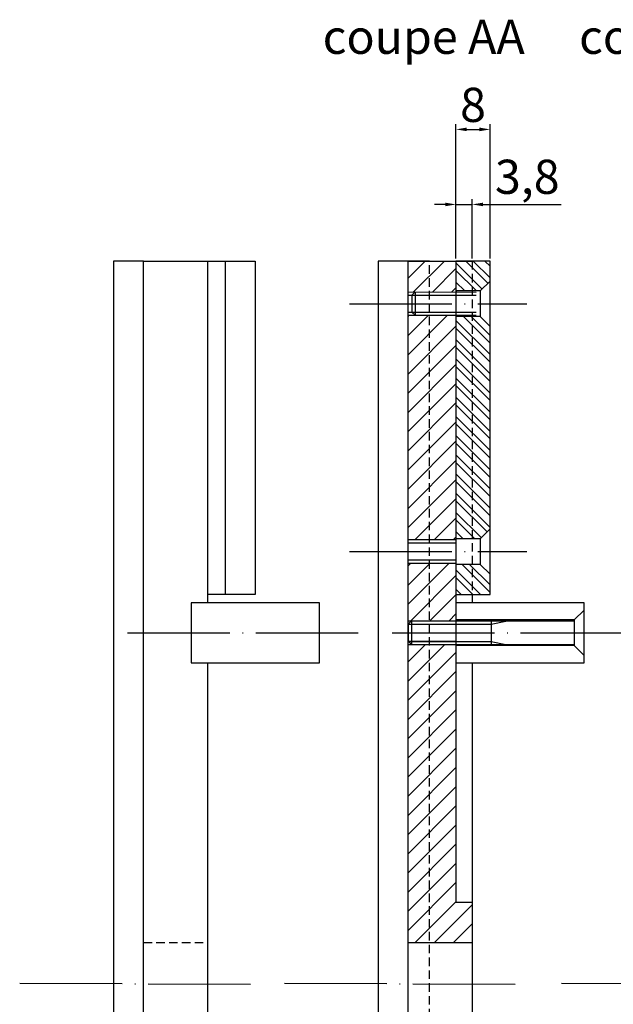
# Model space of a CAD drawing. Units: millimetres. Extents: x 2376 to 4895, y 6522 to 10463.
# Drawn here: x 3189 to 3328, y 7730 to 7960 of the extents above; entities that cross this region are included whole.
import ezdxf

# ---------------------------------------------------------------- set-up
doc = ezdxf.new("R2010")
doc.units = ezdxf.units.MM
doc.linetypes.add('ACAD_ISO04W100', pattern=[30, 24, -3, 0, -3])
doc.linetypes.add('JIS_02_2.0', pattern=[3, 2, -1])
doc.styles.get("Standard").update_dxf_attribs({"font": 'arial.ttf'})
doc.dimstyles.new('ISO-25', dxfattribs={"dimtxt": 8, "dimasz": 2.5, "dimexe": 1.25, "dimexo": 0.625, "dimtad": 1, "dimdec": 1, "dimtxsty": 'Standard', "dimcen": 2.5, "dimclrd": 1, "dimclrt": 1, "dimadec": 0, "dimazin": 0, "dimtfac": 1, "dimtdec": 1, "dimtmove": 0, "dimatfit": 3, "dimfxl": 1, "dimarcsym": 0})

# ---------------------------------------------------------------- blocks, each defined once
blk = doc.blocks.new('clavette 14 profil')
h = blk.add_hatch()
h.set_pattern_fill('ANSI31', color=4, angle=90)
h.paths.add_polyline_path([(19.2, -73.3), (16.9, -71), (11.2, -71), (11.2, -78), (19.2, -78)])
h.paths.add_polyline_path([(19.2, -15.3), (16.9, -13), (11.2, -13), (11.2, -65), (16.9, -65), (19.2, -62.7)])
h.paths.add_polyline_path([(19.2, 0), (11.2, 0), (11.2, -7), (16.9, -7), (19.2, -4.7)])
at = {"color": 4}
for p, q in [((11.2, 0), (11.2, -78)), ((19.2, 0), (11.2, 0)), ((19.2, -78), (19.2, 0)), ((19.2, -4.7), (16.9, -7)), ((16.9, -7), (11.2, -7)), ((11.2, -78), (19.2, -78))]:
    blk.add_line(p, q, dxfattribs=at)
for points in [[(16.9, -7), (16.9, -13)], [(16.9, -7.3), (16.9, -12.7)], [(16.9, -13), (11.2, -13)], [(19.2, -15.3), (16.9, -13)], [(19.2, -62.7), (16.9, -65)], [(16.9, -65), (11.2, -65)], [(16.9, -65), (16.9, -71)], [(16.9, -65.3), (16.9, -70.7)], [(16.9, -71), (11.2, -71)], [(19.2, -73.3), (16.9, -71)]]:
    blk.add_lwpolyline(points, dxfattribs=at)
blk = doc.blocks.new('A$C38AF36D5')
at = {"color": 6}
for p, q in [((7, 78), (0, 78)), ((0, 78), (0, -372))]:
    blk.add_line(p, q, dxfattribs=at)
at = {"color": 4}
for p, q in [((22, 78), (33.2, 78)), ((26.2, 0), (26.2, 78)), ((33.2, 78), (33.2, 0)), ((33.2, 0), (22, 0))]:
    blk.add_line(p, q, dxfattribs=at)
at = {"color": 30}
blk.add_lwpolyline([(22, -16), (22, -372), (7, -372), (7, 78), (22, 78), (22, -2)], dxfattribs=at)
at = {"color": 30, "linetype": 'ACAD_ISO04W100'}
blk.add_lwpolyline([(22, -2), (18.2, -2), (18.2, -16), (22, -16)], dxfattribs=at)
blk.add_lwpolyline([(22, -2), (18.2, -2), (18.2, -16), (22, -16)], dxfattribs=at)
at = {"color": 3}
blk.add_lwpolyline([(18.2, -2), (18.2, -16), (48.2, -16), (48.2, -2), (18.2, -2)], dxfattribs=at)
at = {"color": 1, "linetype": 'ACAD_ISO04W100'}
blk.add_lwpolyline([(3.23, -9), (58.2, -9)], dxfattribs=at)
blk = doc.blocks.new('*D988')
at = {"color": 0, "linetype": 'ACAD_ISO04W100', "lineweight": -2, "transparency": 16777216}
for p, q in [((3290.89, 7904.07), (3290.89, 7917.94)), ((3294.69, 7904.07), (3294.69, 7917.94))]:
    blk.add_line(p, q, dxfattribs=at)
at = {"color": 1, "linetype": 'ACAD_ISO04W100', "lineweight": -2, "transparency": 16777216}
for p, q in [((3288.39, 7916.69), (3285.89, 7916.69)), ((3290.89, 7916.69), (3294.69, 7916.69)), ((3297.19, 7916.69), (3315.52, 7916.69))]:
    blk.add_line(p, q, dxfattribs=at)
at = {"color": 1, "linetype": 'ACAD_ISO04W100', "transparency": 16777216}
for points in [[(3288.39, 7917.1), (3288.39, 7916.27), (3290.89, 7916.69)], [(3297.19, 7917.1), (3297.19, 7916.27), (3294.69, 7916.69)]]:
    blk.add_solid(points, dxfattribs=at)
at = {"layer": 'Defpoints', "color": 0, "linetype": 'ACAD_ISO04W100', "transparency": 16777216}
for p in [(3294.69, 7916.69), (3290.89, 7903.44), (3294.69, 7903.44)]:
    blk.add_point(p, dxfattribs=at)
at = {"color": 1, "linetype": 'ACAD_ISO04W100', "transparency": 16777216, "insert": (3307.6, 7922.12), "char_height": 8, "attachment_point": 5}
blk.add_mtext('3,8', dxfattribs=at)
blk = doc.blocks.new('*D963')
at = {"color": 0, "lineweight": -2, "transparency": 16777216}
for p, q in [((3290.89, 7904.07), (3290.89, 7935.5)), ((3298.89, 7904.07), (3298.89, 7935.5))]:
    blk.add_line(p, q, dxfattribs=at)
at = {"color": 1, "lineweight": -2, "transparency": 16777216}
blk.add_line((3293.39, 7934.25), (3296.39, 7934.25), dxfattribs=at)
at = {"color": 1, "transparency": 16777216}
for points in [[(3293.39, 7934.67), (3293.39, 7933.83), (3290.89, 7934.25)], [(3296.39, 7934.67), (3296.39, 7933.83), (3298.89, 7934.25)]]:
    blk.add_solid(points, dxfattribs=at)
at = {"layer": 'Defpoints', "color": 0, "transparency": 16777216}
for p in [(3298.89, 7934.25), (3290.89, 7903.44), (3298.89, 7903.44)]:
    blk.add_point(p, dxfattribs=at)
at = {"color": 1, "transparency": 16777216, "insert": (3294.89, 7938.96), "char_height": 8, "attachment_point": 5}
blk.add_mtext('8', dxfattribs=at)

msp = doc.modelspace()

# ---------------------------------------------------------------- hatches: boundary and pattern name
at = {"linetype": 'ACAD_ISO04W100'}
h = msp.add_hatch(dxfattribs=at)
h.set_pattern_fill('ANSI31', color=33)
h.set_pattern_definition([(45, (2048.2354, 1023.906), (-2.245064, 2.245064), [])])
h.paths.add_polyline_path([(3290.889, 7903.445), (3279.689, 7903.445), (3279.689, 7896.243), (3290.889, 7896.243)])
h.paths.add_polyline_path([(3290.889, 7832.743), (3279.689, 7832.743), (3279.689, 7819.243), (3290.889, 7819.243)])
h.paths.add_polyline_path([(3290.889, 7890.743), (3279.689, 7890.743), (3279.689, 7838.243), (3290.889, 7838.243)])
h.paths.add_polyline_path([(3294.689, 7753.433), (3290.889, 7753.433), (3290.889, 7813.743), (3279.689, 7813.743), (3279.689, 7743.941), (3294.689, 7743.941)])
h = msp.add_hatch()
h.set_pattern_fill('ANSI31', color=4, angle=90)
h.set_pattern_definition([(135, (3279.6894, 7903.4447), (-2.24506, -2.24506), [])])
h.paths.add_polyline_path([(3298.889, 7830.145), (3296.589, 7832.445), (3290.889, 7832.445), (3290.889, 7825.445), (3298.889, 7825.445)])
h.paths.add_polyline_path([(3298.889, 7888.145), (3296.589, 7890.445), (3290.889, 7890.445), (3290.889, 7838.445), (3296.589, 7838.445), (3298.889, 7840.745)])
h.paths.add_polyline_path([(3298.889, 7903.445), (3290.889, 7903.445), (3290.889, 7896.445), (3296.589, 7896.445), (3298.889, 7898.745)])

# ---------------------------------------------------------------- linework, layer by layer
at = {"color": 6}
for p, q in [((3284.689, 7903.445), (3272.689, 7903.445)), ((3272.689, 7903.445), (3272.689, 7453.445)), ((3284.689, 7903.445), (3272.689, 7903.445)), ((3272.689, 7903.445), (3272.689, 7453.445)), ((3284.689, 7903.445), (3272.689, 7903.445)), ((3272.689, 7903.445), (3272.689, 7453.445)), ((3284.689, 7903.445), (3272.689, 7903.445)), ((3272.689, 7903.445), (3272.689, 7453.445)), ((3284.689, 7903.445), (3272.689, 7903.445)), ((3272.689, 7903.445), (3272.689, 7453.445)), ((3284.689, 7903.445), (3272.689, 7903.445)), ((3272.689, 7903.445), (3272.689, 7453.445)), ((3284.689, 7903.445), (3272.689, 7903.445)), ((3272.689, 7903.445), (3272.689, 7453.445)), ((3284.689, 7903.445), (3272.689, 7903.445)), ((3272.689, 7903.445), (3272.689, 7453.445))]:
    msp.add_line(p, q, dxfattribs=at)
at = {"color": 6, "linetype": 'JIS_02_2.0'}
msp.add_line((3284.689, 7453.445), (3284.689, 7903.445), dxfattribs=at)
msp.add_line((3284.689, 7453.445), (3284.689, 7903.445), dxfattribs=at)
msp.add_line((3284.689, 7453.445), (3284.689, 7903.445), dxfattribs=at)
msp.add_line((3284.689, 7453.445), (3284.689, 7903.445), dxfattribs=at)
msp.add_line((3284.689, 7453.445), (3284.689, 7903.445), dxfattribs=at)
msp.add_line((3284.689, 7453.445), (3284.689, 7903.445), dxfattribs=at)
msp.add_line((3284.689, 7453.445), (3284.689, 7903.445), dxfattribs=at)
msp.add_line((3284.689, 7453.445), (3284.689, 7903.445), dxfattribs=at)
at = {"color": 4}
for p, q in [((3290.889, 7903.445), (3290.889, 7825.445)), ((3298.889, 7903.445), (3290.889, 7903.445)), ((3298.889, 7825.445), (3298.889, 7903.445)), ((3298.889, 7898.745), (3296.589, 7896.445)), ((3296.589, 7896.445), (3290.889, 7896.445)), ((3290.889, 7825.445), (3298.889, 7825.445)), ((3320.889, 7821.745), (3318.589, 7819.445)), ((3320.889, 7821.745), (3318.589, 7819.445)), ((3320.889, 7821.745), (3318.589, 7819.445)), ((3320.889, 7821.745), (3318.589, 7819.445)), ((3320.889, 7821.745), (3318.589, 7819.445)), ((3320.889, 7821.745), (3318.589, 7819.445)), ((3320.889, 7821.745), (3318.589, 7819.445)), ((3320.889, 7821.745), (3318.589, 7819.445)), ((3318.589, 7819.445), (3290.889, 7819.445)), ((3318.589, 7819.445), (3290.889, 7819.445)), ((3318.589, 7819.445), (3290.889, 7819.445)), ((3318.589, 7819.445), (3290.889, 7819.445)), ((3318.589, 7819.445), (3290.889, 7819.445)), ((3318.589, 7819.445), (3290.889, 7819.445)), ((3318.589, 7819.445), (3290.889, 7819.445)), ((3318.589, 7819.445), (3290.889, 7819.445))]:
    msp.add_line(p, q, dxfattribs=at)
at = {"color": 30}
for points in [[(3279.689, 7903.445), (3294.689, 7903.445)], [(3294.689, 7809.445), (3294.689, 7453.445), (3279.689, 7453.445), (3279.689, 7903.445)], [(3279.689, 7903.445), (3294.689, 7903.445)], [(3294.689, 7809.445), (3294.689, 7453.445), (3279.689, 7453.445), (3279.689, 7903.445)], [(3279.689, 7903.445), (3294.689, 7903.445)], [(3294.689, 7809.445), (3294.689, 7453.445), (3279.689, 7453.445), (3279.689, 7903.445)], [(3279.689, 7903.445), (3294.689, 7903.445)], [(3294.689, 7809.445), (3294.689, 7453.445), (3279.689, 7453.445), (3279.689, 7903.445)], [(3279.689, 7903.445), (3294.689, 7903.445)], [(3294.689, 7809.445), (3294.689, 7453.445), (3279.689, 7453.445), (3279.689, 7903.445)], [(3279.689, 7903.445), (3294.689, 7903.445)], [(3294.689, 7809.445), (3294.689, 7453.445), (3279.689, 7453.445), (3279.689, 7903.445)], [(3279.689, 7903.445), (3294.689, 7903.445)], [(3294.689, 7809.445), (3294.689, 7453.445), (3279.689, 7453.445), (3279.689, 7903.445)], [(3279.689, 7903.445), (3294.689, 7903.445)], [(3294.689, 7809.445), (3294.689, 7453.445), (3279.689, 7453.445), (3279.689, 7903.445)], [(3294.689, 7825.445), (3294.689, 7823.445)], [(3294.689, 7825.445), (3294.689, 7823.445)], [(3294.689, 7825.445), (3294.689, 7823.445)], [(3294.689, 7825.445), (3294.689, 7823.445)], [(3294.689, 7825.445), (3294.689, 7823.445)], [(3294.689, 7825.445), (3294.689, 7823.445)], [(3294.689, 7825.445), (3294.689, 7823.445)], [(3294.689, 7825.445), (3294.689, 7823.445)], [(3299.139, 7819.243), (3299.139, 7813.743)], [(3299.139, 7819.243), (3299.139, 7813.743)], [(3299.139, 7819.243), (3299.139, 7813.743)], [(3299.139, 7819.243), (3299.139, 7813.743)], [(3299.139, 7819.243), (3299.139, 7813.743)], [(3299.139, 7819.243), (3299.139, 7813.743)], [(3299.139, 7819.243), (3299.139, 7813.743)], [(3299.139, 7819.243), (3299.139, 7813.743)]]:
    msp.add_lwpolyline(points, dxfattribs=at)
at = {"color": 30, "linetype": 'Continuous'}
for points in [[(3290.889, 7903.445), (3290.889, 7753.433)], [(3290.889, 7903.445), (3290.889, 7753.433)], [(3290.889, 7903.445), (3290.889, 7753.433)], [(3290.889, 7903.445), (3290.889, 7753.433)], [(3290.889, 7903.445), (3290.889, 7753.433)], [(3290.889, 7903.445), (3290.889, 7753.433)], [(3290.889, 7903.445), (3290.889, 7753.433)], [(3290.889, 7903.445), (3290.889, 7753.433)], [(3279.689, 7838.243), (3290.889, 7838.243)], [(3279.689, 7838.243), (3290.889, 7838.243)], [(3279.689, 7838.243), (3290.889, 7838.243)], [(3279.689, 7838.243), (3290.889, 7838.243)], [(3279.689, 7838.243), (3290.889, 7838.243)], [(3279.689, 7838.243), (3290.889, 7838.243)], [(3279.689, 7838.243), (3290.889, 7838.243)], [(3279.689, 7838.243), (3290.889, 7838.243)], [(3279.689, 7837.493), (3279.689, 7837.493), (3290.889, 7837.493)], [(3279.689, 7837.493), (3279.689, 7837.493), (3290.889, 7837.493)], [(3279.689, 7837.493), (3279.689, 7837.493), (3290.889, 7837.493)], [(3279.689, 7837.493), (3279.689, 7837.493), (3290.889, 7837.493)], [(3279.689, 7837.493), (3279.689, 7837.493), (3290.889, 7837.493)], [(3279.689, 7837.493), (3279.689, 7837.493), (3290.889, 7837.493)], [(3279.689, 7837.493), (3279.689, 7837.493), (3290.889, 7837.493)], [(3279.689, 7837.493), (3279.689, 7837.493), (3290.889, 7837.493)], [(3279.689, 7833.493), (3290.889, 7833.493)], [(3279.689, 7833.493), (3290.889, 7833.493)], [(3279.689, 7833.493), (3290.889, 7833.493)], [(3279.689, 7833.493), (3290.889, 7833.493)], [(3279.689, 7833.493), (3290.889, 7833.493)], [(3279.689, 7833.493), (3290.889, 7833.493)], [(3279.689, 7833.493), (3290.889, 7833.493)], [(3279.689, 7833.493), (3290.889, 7833.493)], [(3279.689, 7832.743), (3290.889, 7832.743)], [(3279.689, 7832.743), (3290.889, 7832.743)], [(3279.689, 7832.743), (3290.889, 7832.743)], [(3279.689, 7832.743), (3290.889, 7832.743)], [(3279.689, 7832.743), (3290.889, 7832.743)], [(3279.689, 7832.743), (3290.889, 7832.743)], [(3279.689, 7832.743), (3290.889, 7832.743)], [(3279.689, 7832.743), (3290.889, 7832.743)], [(3279.689, 7819.243), (3290.889, 7819.243)], [(3279.689, 7819.243), (3290.889, 7819.243)], [(3279.689, 7819.243), (3290.889, 7819.243)], [(3279.689, 7819.243), (3290.889, 7819.243)], [(3279.689, 7819.243), (3290.889, 7819.243)], [(3279.689, 7819.243), (3290.889, 7819.243)], [(3279.689, 7819.243), (3290.889, 7819.243)], [(3279.689, 7819.243), (3290.889, 7819.243)], [(3279.689, 7818.493), (3279.689, 7818.493), (3290.889, 7818.493)], [(3279.689, 7818.493), (3279.689, 7818.493), (3290.889, 7818.493)], [(3279.689, 7818.493), (3279.689, 7818.493), (3290.889, 7818.493)], [(3279.689, 7818.493), (3279.689, 7818.493), (3290.889, 7818.493)], [(3279.689, 7818.493), (3279.689, 7818.493), (3290.889, 7818.493)], [(3279.689, 7818.493), (3279.689, 7818.493), (3290.889, 7818.493)], [(3279.689, 7818.493), (3279.689, 7818.493), (3290.889, 7818.493)], [(3279.689, 7818.493), (3279.689, 7818.493), (3290.889, 7818.493)], [(3279.689, 7814.493), (3290.889, 7814.493)], [(3279.689, 7814.493), (3290.889, 7814.493)], [(3279.689, 7814.493), (3290.889, 7814.493)], [(3279.689, 7814.493), (3290.889, 7814.493)], [(3279.689, 7814.493), (3290.889, 7814.493)], [(3279.689, 7814.493), (3290.889, 7814.493)], [(3279.689, 7814.493), (3290.889, 7814.493)], [(3279.689, 7814.493), (3290.889, 7814.493)], [(3279.689, 7813.743), (3290.889, 7813.743)], [(3279.689, 7813.743), (3290.889, 7813.743)], [(3279.689, 7813.743), (3290.889, 7813.743)], [(3279.689, 7813.743), (3290.889, 7813.743)], [(3279.689, 7813.743), (3290.889, 7813.743)], [(3279.689, 7813.743), (3290.889, 7813.743)], [(3279.689, 7813.743), (3290.889, 7813.743)], [(3279.689, 7813.743), (3290.889, 7813.743)], [(3290.889, 7753.433), (3294.689, 7753.433)]]:
    msp.add_lwpolyline(points, dxfattribs=at)
at = {"color": 30, "linetype": 'JIS_02_2.0'}
msp.add_lwpolyline([(3294.689, 7903.445), (3294.689, 7825.445)], dxfattribs=at)
msp.add_lwpolyline([(3294.689, 7903.445), (3294.689, 7825.445)], dxfattribs=at)
msp.add_lwpolyline([(3294.689, 7903.445), (3294.689, 7825.445)], dxfattribs=at)
msp.add_lwpolyline([(3294.689, 7903.445), (3294.689, 7825.445)], dxfattribs=at)
msp.add_lwpolyline([(3294.689, 7903.445), (3294.689, 7825.445)], dxfattribs=at)
msp.add_lwpolyline([(3294.689, 7903.445), (3294.689, 7825.445)], dxfattribs=at)
msp.add_lwpolyline([(3294.689, 7903.445), (3294.689, 7825.445)], dxfattribs=at)
msp.add_lwpolyline([(3294.689, 7903.445), (3294.689, 7825.445)], dxfattribs=at)
at = {"color": 4}
for points in [[(3296.589, 7896.445), (3296.589, 7890.445)], [(3296.589, 7896.145), (3296.589, 7890.745)], [(3296.589, 7890.445), (3290.889, 7890.445)], [(3298.889, 7888.145), (3296.589, 7890.445)], [(3298.889, 7840.745), (3296.589, 7838.445)], [(3296.589, 7838.445), (3290.889, 7838.445)], [(3296.589, 7838.445), (3296.589, 7832.445)], [(3296.589, 7838.145), (3296.589, 7832.745)], [(3296.589, 7832.445), (3290.889, 7832.445)], [(3298.889, 7830.145), (3296.589, 7832.445)], [(3318.589, 7819.445), (3318.589, 7813.445)], [(3318.589, 7819.445), (3318.589, 7813.445)], [(3318.589, 7819.445), (3318.589, 7813.445)], [(3318.589, 7819.445), (3318.589, 7813.445)], [(3318.589, 7819.445), (3318.589, 7813.445)], [(3318.589, 7819.445), (3318.589, 7813.445)], [(3318.589, 7819.445), (3318.589, 7813.445)], [(3318.589, 7819.445), (3318.589, 7813.445)], [(3318.589, 7813.445), (3290.889, 7813.445)], [(3318.589, 7813.445), (3290.889, 7813.445)], [(3318.589, 7813.445), (3290.889, 7813.445)], [(3318.589, 7813.445), (3290.889, 7813.445)], [(3318.589, 7813.445), (3290.889, 7813.445)], [(3318.589, 7813.445), (3290.889, 7813.445)], [(3318.589, 7813.445), (3290.889, 7813.445)], [(3318.589, 7813.445), (3290.889, 7813.445)], [(3320.889, 7811.145), (3318.589, 7813.445)], [(3320.889, 7811.145), (3318.589, 7813.445)], [(3320.889, 7811.145), (3318.589, 7813.445)], [(3320.889, 7811.145), (3318.589, 7813.445)], [(3320.889, 7811.145), (3318.589, 7813.445)], [(3320.889, 7811.145), (3318.589, 7813.445)], [(3320.889, 7811.145), (3318.589, 7813.445)], [(3320.889, 7811.145), (3318.589, 7813.445)], [(3279.689, 7743.941), (3294.689, 7743.941)]]:
    msp.add_lwpolyline(points, dxfattribs=at)
at = {"color": 6, "linetype": 'Continuous'}
for points in [[(3279.689, 7896.243), (3295.589, 7896.145)], [(3279.689, 7896.243), (3295.589, 7896.145)], [(3279.689, 7896.243), (3295.589, 7896.145)], [(3279.689, 7896.243), (3295.589, 7896.145)], [(3279.689, 7896.243), (3295.589, 7896.145)], [(3279.689, 7896.243), (3295.589, 7896.145)], [(3279.689, 7896.243), (3295.589, 7896.145)], [(3279.689, 7896.243), (3295.589, 7896.145)], [(3279.689, 7895.493), (3279.689, 7895.493), (3295.589, 7895.493)], [(3279.689, 7895.493), (3279.689, 7895.493), (3295.589, 7895.493)], [(3279.689, 7895.493), (3279.689, 7895.493), (3295.589, 7895.493)], [(3279.689, 7895.493), (3279.689, 7895.493), (3295.589, 7895.493)], [(3279.689, 7895.493), (3279.689, 7895.493), (3295.589, 7895.493)], [(3279.689, 7895.493), (3279.689, 7895.493), (3295.589, 7895.493)], [(3279.689, 7895.493), (3279.689, 7895.493), (3295.589, 7895.493)], [(3279.689, 7895.493), (3279.689, 7895.493), (3295.589, 7895.493)], [(3279.689, 7891.493), (3295.589, 7891.493)], [(3279.689, 7891.493), (3295.589, 7891.493)], [(3279.689, 7891.493), (3295.589, 7891.493)], [(3279.689, 7891.493), (3295.589, 7891.493)], [(3279.689, 7891.493), (3295.589, 7891.493)], [(3279.689, 7891.493), (3295.589, 7891.493)], [(3279.689, 7891.493), (3295.589, 7891.493)], [(3279.689, 7891.493), (3295.589, 7891.493)], [(3279.689, 7890.743), (3295.589, 7890.743)], [(3279.689, 7890.743), (3295.589, 7890.743)], [(3279.689, 7890.743), (3295.589, 7890.743)], [(3279.689, 7890.743), (3295.589, 7890.743)], [(3279.689, 7890.743), (3295.589, 7890.743)], [(3279.689, 7890.743), (3295.589, 7890.743)], [(3279.689, 7890.743), (3295.589, 7890.743)], [(3279.689, 7890.743), (3295.589, 7890.743)]]:
    msp.add_lwpolyline(points, dxfattribs=at)
at = {"color": 6}
for points in [[(3280.589, 7895.493), (3281.339, 7896.243)], [(3280.589, 7895.493), (3281.339, 7896.243)], [(3280.589, 7895.493), (3281.339, 7896.243)], [(3280.589, 7895.493), (3281.339, 7896.243)], [(3280.589, 7895.493), (3281.339, 7896.243)], [(3280.589, 7895.493), (3281.339, 7896.243)], [(3280.589, 7895.493), (3281.339, 7896.243)], [(3280.589, 7895.493), (3281.339, 7896.243)], [(3280.589, 7895.493), (3280.589, 7891.493)], [(3280.589, 7895.493), (3280.589, 7891.493)], [(3280.589, 7895.493), (3280.589, 7891.493)], [(3280.589, 7895.493), (3280.589, 7891.493)], [(3280.589, 7895.493), (3280.589, 7891.493)], [(3280.589, 7895.493), (3280.589, 7891.493)], [(3280.589, 7895.493), (3280.589, 7891.493)], [(3280.589, 7895.493), (3280.589, 7891.493)], [(3281.339, 7896.243), (3281.339, 7890.743)], [(3281.339, 7896.243), (3281.339, 7890.743)], [(3281.339, 7896.243), (3281.339, 7890.743)], [(3281.339, 7896.243), (3281.339, 7890.743)], [(3281.339, 7896.243), (3281.339, 7890.743)], [(3281.339, 7896.243), (3281.339, 7890.743)], [(3281.339, 7896.243), (3281.339, 7890.743)], [(3281.339, 7896.243), (3281.339, 7890.743)], [(3280.589, 7891.493), (3281.339, 7890.743)], [(3280.589, 7891.493), (3281.339, 7890.743)], [(3280.589, 7891.493), (3281.339, 7890.743)], [(3280.589, 7891.493), (3281.339, 7890.743)], [(3280.589, 7891.493), (3281.339, 7890.743)], [(3280.589, 7891.493), (3281.339, 7890.743)], [(3280.589, 7891.493), (3281.339, 7890.743)], [(3280.589, 7891.493), (3281.339, 7890.743)], [(3279.689, 7818.493), (3280.439, 7819.243)], [(3279.689, 7819.243), (3318.589, 7819.243)], [(3279.689, 7818.493), (3280.439, 7819.243)], [(3279.689, 7819.243), (3318.589, 7819.243)], [(3279.689, 7818.493), (3280.439, 7819.243)], [(3279.689, 7819.243), (3318.589, 7819.243)], [(3279.689, 7818.493), (3280.439, 7819.243)], [(3279.689, 7819.243), (3318.589, 7819.243)], [(3279.689, 7818.493), (3280.439, 7819.243)], [(3279.689, 7819.243), (3318.589, 7819.243)], [(3279.689, 7818.493), (3280.439, 7819.243)], [(3279.689, 7819.243), (3318.589, 7819.243)], [(3279.689, 7818.493), (3280.439, 7819.243)], [(3279.689, 7819.243), (3318.589, 7819.243)], [(3279.689, 7818.493), (3280.439, 7819.243)], [(3279.689, 7819.243), (3318.589, 7819.243)], [(3279.689, 7818.493), (3279.689, 7814.493)], [(3279.689, 7818.493), (3299.139, 7818.493)], [(3279.689, 7818.493), (3279.689, 7814.493)], [(3279.689, 7818.493), (3299.139, 7818.493)], [(3279.689, 7818.493), (3279.689, 7814.493)], [(3279.689, 7818.493), (3299.139, 7818.493)], [(3279.689, 7818.493), (3279.689, 7814.493)], [(3279.689, 7818.493), (3299.139, 7818.493)], [(3279.689, 7818.493), (3279.689, 7814.493)], [(3279.689, 7818.493), (3299.139, 7818.493)], [(3279.689, 7818.493), (3279.689, 7814.493)], [(3279.689, 7818.493), (3299.139, 7818.493)], [(3279.689, 7818.493), (3279.689, 7814.493)], [(3279.689, 7818.493), (3299.139, 7818.493)], [(3279.689, 7818.493), (3279.689, 7814.493)], [(3279.689, 7818.493), (3299.139, 7818.493)], [(3280.439, 7819.243), (3280.439, 7813.743)], [(3280.439, 7819.243), (3280.439, 7813.743)], [(3280.439, 7819.243), (3280.439, 7813.743)], [(3280.439, 7819.243), (3280.439, 7813.743)], [(3280.439, 7819.243), (3280.439, 7813.743)], [(3280.439, 7819.243), (3280.439, 7813.743)], [(3280.439, 7819.243), (3280.439, 7813.743)], [(3280.439, 7819.243), (3280.439, 7813.743)], [(3299.139, 7818.493), (3302.574, 7819.177)], [(3299.139, 7818.493), (3302.574, 7819.177)], [(3299.139, 7818.493), (3302.574, 7819.177)], [(3299.139, 7818.493), (3302.574, 7819.177)], [(3299.139, 7818.493), (3302.574, 7819.177)], [(3299.139, 7818.493), (3302.574, 7819.177)], [(3299.139, 7818.493), (3302.574, 7819.177)], [(3299.139, 7818.493), (3302.574, 7819.177)], [(3279.689, 7814.493), (3280.439, 7813.743)], [(3279.689, 7814.493), (3280.439, 7813.743)], [(3279.689, 7814.493), (3280.439, 7813.743)], [(3279.689, 7814.493), (3280.439, 7813.743)], [(3279.689, 7814.493), (3280.439, 7813.743)], [(3279.689, 7814.493), (3280.439, 7813.743)], [(3279.689, 7814.493), (3280.439, 7813.743)], [(3279.689, 7814.493), (3280.439, 7813.743)], [(3279.689, 7814.396), (3299.139, 7814.396)], [(3279.689, 7814.396), (3299.139, 7814.396)], [(3279.689, 7814.396), (3299.139, 7814.396)], [(3279.689, 7814.396), (3299.139, 7814.396)], [(3279.689, 7814.396), (3299.139, 7814.396)], [(3279.689, 7814.396), (3299.139, 7814.396)], [(3279.689, 7814.396), (3299.139, 7814.396)], [(3279.689, 7814.396), (3299.139, 7814.396)], [(3279.689, 7813.743), (3318.589, 7813.743)], [(3279.689, 7813.743), (3318.589, 7813.743)], [(3279.689, 7813.743), (3318.589, 7813.743)], [(3279.689, 7813.743), (3318.589, 7813.743)], [(3279.689, 7813.743), (3318.589, 7813.743)], [(3279.689, 7813.743), (3318.589, 7813.743)], [(3279.689, 7813.743), (3318.589, 7813.743)], [(3279.689, 7813.743), (3318.589, 7813.743)], [(3299.139, 7814.396), (3302.574, 7813.713)], [(3299.139, 7814.396), (3302.574, 7813.713)], [(3299.139, 7814.396), (3302.574, 7813.713)], [(3299.139, 7814.396), (3302.574, 7813.713)], [(3299.139, 7814.396), (3302.574, 7813.713)], [(3299.139, 7814.396), (3302.574, 7813.713)], [(3299.139, 7814.396), (3302.574, 7813.713)], [(3299.139, 7814.396), (3302.574, 7813.713)]]:
    msp.add_lwpolyline(points, dxfattribs=at)
at = {"color": 1, "linetype": 'ACAD_ISO04W100'}
for points in [[(3265.918, 7893.445), (3307.516, 7893.445)], [(3265.918, 7893.445), (3307.516, 7893.445)], [(3265.918, 7893.445), (3307.516, 7893.445)], [(3265.918, 7893.445), (3307.516, 7893.445)], [(3265.918, 7893.445), (3307.516, 7893.445)], [(3265.918, 7893.445), (3307.516, 7893.445)], [(3265.918, 7893.445), (3307.516, 7893.445)], [(3265.918, 7893.445), (3307.516, 7893.445)], [(3265.918, 7835.445), (3307.516, 7835.445)], [(3265.918, 7835.445), (3307.516, 7835.445)], [(3265.918, 7835.445), (3307.516, 7835.445)], [(3265.918, 7835.445), (3307.516, 7835.445)], [(3265.918, 7835.445), (3307.516, 7835.445)], [(3265.918, 7835.445), (3307.516, 7835.445)], [(3265.918, 7835.445), (3307.516, 7835.445)], [(3265.918, 7835.445), (3307.516, 7835.445)], [(3275.918, 7816.445), (3330.889, 7816.445)], [(3275.918, 7816.445), (3330.889, 7816.445)], [(3275.918, 7816.445), (3330.889, 7816.445)], [(3275.918, 7816.445), (3330.889, 7816.445)], [(3275.918, 7816.445), (3330.889, 7816.445)], [(3275.918, 7816.445), (3330.889, 7816.445)], [(3275.918, 7816.445), (3330.889, 7816.445)], [(3275.918, 7816.445), (3330.889, 7816.445)], [(3188.689, 7734.43), (3244.629, 7734.225)], [(3250.689, 7734.43), (3306.629, 7734.225)], [(3315.589, 7734.43), (3371.529, 7734.225)]]:
    msp.add_lwpolyline(points, dxfattribs=at)
at = {"color": 30, "linetype": 'ACAD_ISO04W100'}
msp.add_lwpolyline([(3294.689, 7823.445), (3290.889, 7823.445), (3290.889, 7809.445), (3294.689, 7809.445)], dxfattribs=at)
msp.add_lwpolyline([(3294.689, 7823.445), (3290.889, 7823.445), (3290.889, 7809.445), (3294.689, 7809.445)], dxfattribs=at)
msp.add_lwpolyline([(3294.689, 7823.445), (3290.889, 7823.445), (3290.889, 7809.445), (3294.689, 7809.445)], dxfattribs=at)
msp.add_lwpolyline([(3294.689, 7823.445), (3290.889, 7823.445), (3290.889, 7809.445), (3294.689, 7809.445)], dxfattribs=at)
msp.add_lwpolyline([(3294.689, 7823.445), (3290.889, 7823.445), (3290.889, 7809.445), (3294.689, 7809.445)], dxfattribs=at)
msp.add_lwpolyline([(3294.689, 7823.445), (3290.889, 7823.445), (3290.889, 7809.445), (3294.689, 7809.445)], dxfattribs=at)
msp.add_lwpolyline([(3294.689, 7823.445), (3290.889, 7823.445), (3290.889, 7809.445), (3294.689, 7809.445)], dxfattribs=at)
msp.add_lwpolyline([(3294.689, 7823.445), (3290.889, 7823.445), (3290.889, 7809.445), (3294.689, 7809.445)], dxfattribs=at)
at = {"color": 3}
msp.add_lwpolyline([(3290.889, 7823.445), (3290.889, 7809.445), (3320.889, 7809.445), (3320.889, 7823.445), (3290.889, 7823.445)], dxfattribs=at)
msp.add_lwpolyline([(3290.889, 7823.445), (3290.889, 7809.445), (3320.889, 7809.445), (3320.889, 7823.445), (3290.889, 7823.445)], dxfattribs=at)
msp.add_lwpolyline([(3290.889, 7823.445), (3290.889, 7809.445), (3320.889, 7809.445), (3320.889, 7823.445), (3290.889, 7823.445)], dxfattribs=at)
msp.add_lwpolyline([(3290.889, 7823.445), (3290.889, 7809.445), (3320.889, 7809.445), (3320.889, 7823.445), (3290.889, 7823.445)], dxfattribs=at)
msp.add_lwpolyline([(3290.889, 7823.445), (3290.889, 7809.445), (3320.889, 7809.445), (3320.889, 7823.445), (3290.889, 7823.445)], dxfattribs=at)
msp.add_lwpolyline([(3290.889, 7823.445), (3290.889, 7809.445), (3320.889, 7809.445), (3320.889, 7823.445), (3290.889, 7823.445)], dxfattribs=at)
msp.add_lwpolyline([(3290.889, 7823.445), (3290.889, 7809.445), (3320.889, 7809.445), (3320.889, 7823.445), (3290.889, 7823.445)], dxfattribs=at)
msp.add_lwpolyline([(3290.889, 7823.445), (3290.889, 7809.445), (3320.889, 7809.445), (3320.889, 7823.445), (3290.889, 7823.445)], dxfattribs=at)
at = {"color": 4, "linetype": 'JIS_02_2.0'}
msp.add_lwpolyline([(3217.689, 7743.941), (3232.689, 7743.941)], dxfattribs=at)

# ---------------------------------------------------------------- block references
at = {"color": 30}
for name, p in [('A$C38AF36D5', (3210.689, 7825.445)), ('clavette 14 profil', (3279.689, 7903.445)), ('clavette 14 profil', (3279.689, 7903.445)), ('clavette 14 profil', (3279.689, 7903.445)), ('clavette 14 profil', (3279.689, 7903.445)), ('clavette 14 profil', (3279.689, 7903.445)), ('clavette 14 profil', (3279.689, 7903.445)), ('clavette 14 profil', (3279.689, 7903.445))]:
    msp.add_blockref(name, p, dxfattribs=at)

# ---------------------------------------------------------------- texts
at = {"color": 30, "char_height": 8, "attachment_point": 1}
for s, insert in [('coupe AA', (3259.671, 7959.922)), ('coupe BB', (3319.736, 7959.922))]:
    msp.add_mtext_dynamic_manual_height_columns(s, width=53.48916, gutter_width=12.5, heights=[0], dxfattribs=dict(at, insert=insert))

# ---------------------------------------------------------------- dimensions: what is measured, and where the dimension line sits
at = {"color": 30}
dim = msp.add_linear_dim(base=(3298.889, 7934.25), p1=(3290.889, 7903.445), p2=(3298.889, 7903.445), dimstyle='ISO-25', dxfattribs=at)
dim.commit()
dim.dimension.update_dxf_attribs({"geometry": '*D963', "text_midpoint": (3294.889, 7938.96)})
at = {"color": 1, "linetype": 'ACAD_ISO04W100'}
dim = msp.add_linear_dim(base=(3294.689, 7916.686), p1=(3290.889, 7903.445), p2=(3294.689, 7903.445), dimstyle='ISO-25', dxfattribs=at)
dim.commit()
dim.dimension.update_dxf_attribs({"geometry": '*D988', "text_midpoint": (3307.602, 7922.118)})

doc.saveas('drawing.dxf')
